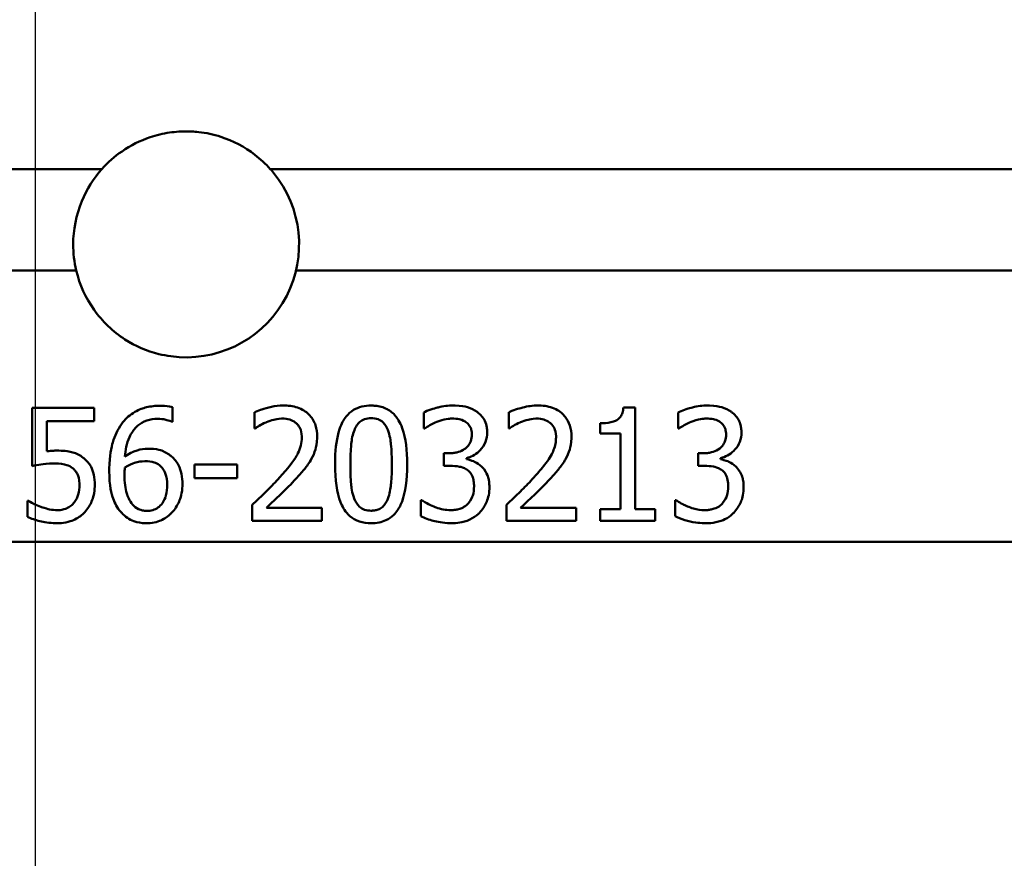
# Paper-space layout 'DF_1' of a CAD drawing. Units: millimetres. Extents: x 0 to 2100, y 0 to 4110.
# Drawn here: x 1122 to 1148, y 1547 to 1569 of the extents above; entities that cross this region are included whole.
import ezdxf

# ---------------------------------------------------------------- set-up
doc = ezdxf.new("R2010")
doc.units = ezdxf.units.MM
doc.header["$LTSCALE"] = 10
for name, color, linetype, lineweight in [('Centerline(ISO)', 7, 'Continuous', 25), ('Visible Edges(ISO)', 7, 'Continuous', 50), ('Visible Tangent Edges(ISO)', 7, 'Continuous', 50)]:
    doc.layers.add(name, color=color, linetype=linetype, lineweight=lineweight)

psp = doc.layouts.new('DF_1')

# ---------------------------------------------------------------- linework, layer by layer
at = {"layer": 'Centerline(ISO)', "linetype": 'Continuous'}
psp.add_line((1122.325, 1510.024), (1122.325, 1580.243), dxfattribs=at)
at = {"layer": 'Visible Edges(ISO)'}
for p, q in [((1122.235, 1558.798), (1123.881, 1558.798)), ((1122.235, 1558.798), (1122.235, 1557.252)), ((1123.881, 1558.446), (1123.881, 1558.798)), ((1125.967, 1558.426), (1125.967, 1558.813)), ((1128.143, 1558.682), (1128.143, 1558.254)), ((1132.641, 1558.677), (1132.641, 1558.251)), ((1134.897, 1558.682), (1134.897, 1558.254)), ((1137.94, 1558.808), (1138.252, 1558.808)), ((1138.252, 1556.105), (1138.252, 1558.808)), ((1139.394, 1558.677), (1139.394, 1558.251)), ((1122.622, 1557.646), (1122.622, 1558.446)), ((1123.881, 1558.446), (1122.622, 1558.446)), ((1125.967, 1558.426), (1125.95, 1558.426)), ((1137.321, 1558.39), (1137.321, 1558.115)), ((1128.165, 1558.254), (1128.143, 1558.254)), ((1132.665, 1558.251), (1132.641, 1558.251)), ((1134.919, 1558.254), (1134.897, 1558.254)), ((1137.865, 1558.115), (1137.321, 1558.115)), ((1137.865, 1558.115), (1137.865, 1556.105)), ((1139.419, 1558.251), (1139.394, 1558.251)), ((1133.171, 1557.593), (1133.304, 1557.593)), ((1133.171, 1557.593), (1133.171, 1557.259)), ((1139.924, 1557.593), (1140.058, 1557.593)), ((1139.924, 1557.593), (1139.924, 1557.259)), ((1126.546, 1557.294), (1127.681, 1557.294)), ((1126.546, 1557.294), (1126.546, 1556.929)), ((1127.681, 1556.929), (1127.681, 1557.294)), ((1133.769, 1557.437), (1133.769, 1557.466)), ((1140.522, 1557.437), (1140.522, 1557.466)), ((1133.341, 1557.259), (1133.171, 1557.259)), ((1140.094, 1557.259), (1139.924, 1557.259)), ((1127.681, 1556.929), (1126.546, 1556.929)), ((1122.111, 1556.331), (1122.111, 1555.905)), ((1122.111, 1556.331), (1122.141, 1556.331)), ((1132.558, 1556.345), (1132.558, 1555.92)), ((1132.558, 1556.345), (1132.587, 1556.345)), ((1139.312, 1556.345), (1139.341, 1556.345)), ((1139.312, 1556.345), (1139.312, 1555.92)), ((1128.08, 1556.224), (1128.08, 1555.798)), ((1128.457, 1556.146), (1129.93, 1556.146)), ((1129.93, 1555.798), (1129.93, 1556.146)), ((1134.834, 1556.224), (1134.834, 1555.798)), ((1135.21, 1556.146), (1136.684, 1556.146)), ((1136.684, 1555.798), (1136.684, 1556.146)), ((1137.321, 1556.105), (1137.321, 1555.798)), ((1137.321, 1556.105), (1137.865, 1556.105)), ((1138.252, 1556.105), (1138.784, 1556.105)), ((1138.784, 1555.798), (1138.784, 1556.105)), ((1129.93, 1555.798), (1128.08, 1555.798)), ((1136.684, 1555.798), (1134.834, 1555.798)), ((1138.784, 1555.798), (1137.321, 1555.798))]:
    psp.add_line(p, q, dxfattribs=at)
psp.add_arc((1126.325, 1563.14), 3, 262.2494, 35.0653, dxfattribs=at)
for points, knots in [([(1124.089, 1565.14), (1124.247, 1565.317), (1124.426, 1565.475), (1124.851, 1565.768), (1125.102, 1565.894), (1125.536, 1566.04), (1125.709, 1566.082), (1125.967, 1566.12), (1126.049, 1566.128), (1126.174, 1566.136), (1126.216, 1566.138), (1126.291, 1566.14), (1126.325, 1566.14), (1126.396, 1566.139), (1126.433, 1566.138), (1126.533, 1566.133), (1126.596, 1566.128), (1126.857, 1566.099), (1127.054, 1566.057), (1127.572, 1565.89), (1127.879, 1565.729), (1128.299, 1565.406), (1128.436, 1565.279), (1128.561, 1565.14)], [-0.5067724, -0.5067724, -0.5067724, -0.5067724, -0.4356258, -0.4356258, -0.3520136, -0.3520136, -0.2988596, -0.2988596, -0.2740861, -0.2740861, -0.2615229, -0.2615229, -0.2515057, -0.2515057, -0.2402414, -0.2402414, -0.2214302, -0.2214302, -0.1609578, -0.1609578, -0.0563061, -0.0563061, 0, 0, 0, 0]), ([(1123.407, 1562.443), (1123.351, 1562.676), (1123.325, 1562.913), (1123.325, 1563.517), (1123.4, 1563.919), (1123.684, 1564.604), (1123.871, 1564.896), (1124.089, 1565.14)], [0.8372704, 0.8372704, 0.8372704, 0.8372704, 0.9055112, 0.9055112, 1.0185684, 1.0185684, 1.1149384, 1.1149384, 1.1149384, 1.1149384]), ([(1125.92, 1560.167), (1125.813, 1560.182), (1125.706, 1560.202), (1125.281, 1560.308), (1124.977, 1560.439), (1124.38, 1560.824), (1124.101, 1561.09), (1123.657, 1561.716), (1123.496, 1562.068), (1123.407, 1562.443)], [-0.3639784, -0.3639784, -0.3639784, -0.3639784, -0.3312808, -0.3312808, -0.2316377, -0.2316377, -0.1158273, -0.1158273, -0.0001783, -0.0001783, -0.0001783, -0.0001783]), ([(1125.627, 1558.854), (1125.506, 1558.854), (1125.386, 1558.842), (1125.186, 1558.792), (1125.078, 1558.757), (1124.837, 1558.617), (1124.732, 1558.526), (1124.633, 1558.402), (1124.622, 1558.386), (1124.611, 1558.37)], [-0.1482777, -0.1482777, -0.1482777, -0.1482777, -0.0906794, -0.0906794, -0.0499186, -0.0499186, -0.0061106, -0.0061106, 0, 0, 0, 0]), ([(1125.967, 1558.813), (1125.923, 1558.828), (1125.858, 1558.843), (1125.717, 1558.853), (1125.683, 1558.854), (1125.641, 1558.854), (1125.634, 1558.854), (1125.627, 1558.854)], [-0.04466625, -0.04466625, -0.04466625, -0.04466625, -0.01253851, -0.01253851, -0.0021142, -0.0021142, 0, 0, 0, 0]), ([(1128.911, 1558.862), (1128.681, 1558.862), (1128.472, 1558.801), (1128.284, 1558.74), (1128.224, 1558.719), (1128.161, 1558.69), (1128.152, 1558.686), (1128.143, 1558.682)], [-0.06239369, -0.06239369, -0.06239369, -0.06239369, -0.02071719, -0.02071719, -0.00304768, -0.00304768, 0, 0, 0, 0]), ([(1129.806, 1558.037), (1129.806, 1558.138), (1129.793, 1558.239), (1129.731, 1558.43), (1129.682, 1558.517), (1129.567, 1558.645), (1129.491, 1558.716), (1129.256, 1558.825), (1129.13, 1558.851), (1128.97, 1558.861), (1128.941, 1558.862), (1128.911, 1558.862)], [-0.2140068, -0.2140068, -0.2140068, -0.2140068, -0.1519848, -0.1519848, -0.0903567, -0.0903567, -0.0484616, -0.0484616, -0.0089669, -0.0089669, 0, 0, 0, 0]), ([(1131.24, 1558.859), (1131.156, 1558.859), (1131.071, 1558.851), (1130.913, 1558.812), (1130.841, 1558.783), (1130.695, 1558.696), (1130.628, 1558.636), (1130.511, 1558.489), (1130.45, 1558.384), (1130.327, 1558.014), (1130.291, 1557.75), (1130.281, 1557.401), (1130.28, 1557.348), (1130.28, 1557.296)], [-0.3821829, -0.3821829, -0.3821829, -0.3821829, -0.3192633, -0.3192633, -0.2623581, -0.2623581, -0.1945361, -0.1945361, -0.1208877, -0.1208877, -0.0183524, -0.0183524, 0, 0, 0, 0]), ([(1132.198, 1557.298), (1132.198, 1557.666), (1132.16, 1557.995), (1132.003, 1558.43), (1131.931, 1558.529), (1131.825, 1558.657), (1131.75, 1558.719), (1131.565, 1558.816), (1131.458, 1558.844), (1131.31, 1558.858), (1131.275, 1558.859), (1131.24, 1558.859)], [-0.1348551, -0.1348551, -0.1348551, -0.1348551, -0.1006552, -0.1006552, -0.0776911, -0.0776911, -0.0455979, -0.0455979, -0.0107362, -0.0107362, 0, 0, 0, 0]), ([(1133.423, 1558.862), (1133.289, 1558.862), (1133.154, 1558.843), (1132.973, 1558.799), (1132.807, 1558.759), (1132.661, 1558.687), (1132.651, 1558.682), (1132.641, 1558.677)], [-0.1723642, -0.1723642, -0.1723642, -0.1723642, -0.0488276, -0.0488276, -0.0033631, -0.0033631, 0, 0, 0, 0]), ([(1134.056, 1558.691), (1133.978, 1558.746), (1133.891, 1558.788), (1133.73, 1558.835), (1133.626, 1558.857), (1133.453, 1558.861), (1133.438, 1558.862), (1133.423, 1558.862)], [-0.1235951, -0.1235951, -0.1235951, -0.1235951, -0.0534795, -0.0534795, -0.0046237, -0.0046237, 0, 0, 0, 0]), ([(1135.665, 1558.862), (1135.533, 1558.862), (1135.4, 1558.842), (1135.219, 1558.796), (1135.055, 1558.753), (1134.916, 1558.691), (1134.906, 1558.686), (1134.897, 1558.682)], [-0.1609349, -0.1609349, -0.1609349, -0.1609349, -0.0457736, -0.0457736, -0.0032173, -0.0032173, 0, 0, 0, 0]), ([(1136.56, 1558.037), (1136.56, 1558.137), (1136.547, 1558.235), (1136.49, 1558.415), (1136.449, 1558.494), (1136.339, 1558.63), (1136.261, 1558.705), (1136.027, 1558.821), (1135.895, 1558.85), (1135.728, 1558.861), (1135.696, 1558.862), (1135.665, 1558.862)], [-0.192757, -0.192757, -0.192757, -0.192757, -0.1425028, -0.1425028, -0.0961195, -0.0961195, -0.0529733, -0.0529733, -0.0098097, -0.0098097, 0, 0, 0, 0]), ([(1140.177, 1558.862), (1140.045, 1558.862), (1139.911, 1558.843), (1139.686, 1558.789), (1139.544, 1558.75), (1139.416, 1558.688), (1139.405, 1558.683), (1139.394, 1558.677)], [-0.1009257, -0.1009257, -0.1009257, -0.1009257, -0.0432387, -0.0432387, -0.0037145, -0.0037145, 0, 0, 0, 0]), ([(1140.809, 1558.691), (1140.732, 1558.746), (1140.646, 1558.787), (1140.486, 1558.834), (1140.383, 1558.857), (1140.21, 1558.861), (1140.194, 1558.862), (1140.177, 1558.862)], [-0.1298522, -0.1298522, -0.1298522, -0.1298522, -0.0563667, -0.0563667, -0.0053307, -0.0053307, 0, 0, 0, 0]), ([(1134.323, 1558.137), (1134.323, 1558.166), (1134.322, 1558.196), (1134.317, 1558.241), (1134.315, 1558.257), (1134.302, 1558.338), (1134.284, 1558.4), (1134.225, 1558.519), (1134.175, 1558.597), (1134.075, 1558.677), (1134.065, 1558.684), (1134.056, 1558.691)], [-0.1038968, -0.1038968, -0.1038968, -0.1038968, -0.0876809, -0.0876809, -0.0785478, -0.0785478, -0.0424912, -0.0424912, -0.0039375, -0.0039375, 0, 0, 0, 0]), ([(1137.94, 1558.808), (1137.937, 1558.761), (1137.929, 1558.712), (1137.902, 1558.628), (1137.886, 1558.591), (1137.844, 1558.532), (1137.821, 1558.509), (1137.754, 1558.461), (1137.707, 1558.444), (1137.589, 1558.406), (1137.488, 1558.395), (1137.366, 1558.39), (1137.343, 1558.39), (1137.321, 1558.39)], [-0.07957111, -0.07957111, -0.07957111, -0.07957111, -0.06758812, -0.06758812, -0.05802846, -0.05802846, -0.05027019, -0.05027019, -0.03859421, -0.03859421, -0.00720213, -0.00720213, 0, 0, 0, 0]), ([(1141.077, 1558.137), (1141.077, 1558.157), (1141.076, 1558.176), (1141.073, 1558.22), (1141.071, 1558.244), (1141.065, 1558.282), (1141.062, 1558.297), (1141.049, 1558.357), (1141.035, 1558.401), (1140.986, 1558.51), (1140.933, 1558.592), (1140.83, 1558.676), (1140.82, 1558.684), (1140.809, 1558.691)], [-0.1042791, -0.1042791, -0.1042791, -0.1042791, -0.0937088, -0.0937088, -0.0805851, -0.0805851, -0.0722176, -0.0722176, -0.0467282, -0.0467282, -0.0046249, -0.0046249, 0, 0, 0, 0]), ([(1124.611, 1558.37), (1124.502, 1558.219), (1124.428, 1558.053), (1124.342, 1557.756), (1124.29, 1557.528), (1124.283, 1557.166), (1124.282, 1557.141), (1124.282, 1557.116)], [-0.2870111, -0.2870111, -0.2870111, -0.2870111, -0.1273684, -0.1273684, -0.0088029, -0.0088029, 0, 0, 0, 0]), ([(1124.696, 1557.505), (1124.711, 1557.674), (1124.744, 1557.856), (1124.872, 1558.139), (1124.936, 1558.222), (1125.058, 1558.344), (1125.129, 1558.395), (1125.301, 1558.474), (1125.397, 1558.497), (1125.522, 1558.506), (1125.548, 1558.507), (1125.573, 1558.507)], [-0.1273066, -0.1273066, -0.1273066, -0.1273066, -0.0914147, -0.0914147, -0.0649139, -0.0649139, -0.037627, -0.037627, -0.0077113, -0.0077113, 0, 0, 0, 0]), ([(1125.573, 1558.507), (1125.644, 1558.507), (1125.714, 1558.5), (1125.814, 1558.476), (1125.884, 1558.458), (1125.942, 1558.431), (1125.946, 1558.429), (1125.95, 1558.426)], [-0.05825578, -0.05825578, -0.05825578, -0.05825578, -0.01990582, -0.01990582, -0.00140824, -0.00140824, 0, 0, 0, 0]), ([(1128.165, 1558.254), (1128.203, 1558.28), (1128.314, 1558.359), (1128.445, 1558.414), (1128.451, 1558.417), (1128.457, 1558.419)], [-0.04268026, -0.04268026, -0.04268026, -0.04268026, -0.00193654, -0.00193654, 0, 0, 0, 0]), ([(1128.457, 1558.419), (1128.521, 1558.446), (1128.587, 1558.467), (1128.695, 1558.495), (1128.767, 1558.511), (1128.867, 1558.514), (1128.875, 1558.514), (1128.882, 1558.514)], [-0.07658483, -0.07658483, -0.07658483, -0.07658483, -0.03015662, -0.03015662, -0.00229681, -0.00229681, 0, 0, 0, 0]), ([(1128.882, 1558.514), (1128.949, 1558.514), (1129.014, 1558.506), (1129.124, 1558.472), (1129.18, 1558.448), (1129.239, 1558.401), (1129.244, 1558.397), (1129.249, 1558.392)], [-0.05386257, -0.05386257, -0.05386257, -0.05386257, -0.02447366, -0.02447366, -0.00211962, -0.00211962, 0, 0, 0, 0]), ([(1129.249, 1558.392), (1129.272, 1558.373), (1129.292, 1558.351), (1129.327, 1558.302), (1129.342, 1558.275), (1129.372, 1558.206), (1129.394, 1558.141), (1129.397, 1558.033), (1129.398, 1558.024), (1129.398, 1558.016)], [-0.0823044, -0.0823044, -0.0823044, -0.0823044, -0.06003575, -0.06003575, -0.03643885, -0.03643885, -0.00289961, -0.00289961, 0, 0, 0, 0]), ([(1130.793, 1558.21), (1130.81, 1558.253), (1130.832, 1558.296), (1130.882, 1558.37), (1130.91, 1558.402), (1130.973, 1558.456), (1131.011, 1558.48), (1131.119, 1558.518), (1131.18, 1558.526), (1131.24, 1558.526)], [-0.07047405, -0.07047405, -0.07047405, -0.07047405, -0.05110533, -0.05110533, -0.03425943, -0.03425943, -0.01837828, -0.01837828, 0, 0, 0, 0]), ([(1131.24, 1558.526), (1131.305, 1558.526), (1131.368, 1558.517), (1131.463, 1558.481), (1131.509, 1558.457), (1131.613, 1558.355), (1131.652, 1558.286), (1131.68, 1558.215)], [-0.08229749, -0.08229749, -0.08229749, -0.08229749, -0.0478984, -0.0478984, -0.02590218, -0.02590218, 0, 0, 0, 0]), ([(1132.665, 1558.251), (1132.752, 1558.312), (1132.844, 1558.367), (1132.948, 1558.413), (1132.955, 1558.416), (1132.962, 1558.419)], [-0.0341056, -0.0341056, -0.0341056, -0.0341056, -0.00227454, -0.00227454, 0, 0, 0, 0]), ([(1132.962, 1558.419), (1133.183, 1558.507), (1133.336, 1558.513), (1133.376, 1558.514), (1133.384, 1558.514), (1133.392, 1558.514)], [-0.01223479, -0.01223479, -0.01223479, -0.01223479, -0.00246722, -0.00246722, 0, 0, 0, 0]), ([(1133.392, 1558.514), (1133.455, 1558.514), (1133.518, 1558.508), (1133.613, 1558.488), (1133.674, 1558.473), (1133.745, 1558.429), (1133.751, 1558.425), (1133.757, 1558.422)], [-0.07228383, -0.07228383, -0.07228383, -0.07228383, -0.02769163, -0.02769163, -0.00219293, -0.00219293, 0, 0, 0, 0]), ([(1133.757, 1558.422), (1133.793, 1558.396), (1133.823, 1558.365), (1133.871, 1558.295), (1133.883, 1558.266), (1133.892, 1558.245), (1133.896, 1558.23), (1133.903, 1558.206), (1133.905, 1558.197), (1133.911, 1558.165), (1133.913, 1558.143), (1133.914, 1558.112), (1133.915, 1558.104), (1133.915, 1558.096)], [-0.02439184, -0.02439184, -0.02439184, -0.02439184, -0.0214931, -0.0214931, -0.0187275, -0.0187275, -0.01364191, -0.01364191, -0.01028826, -0.01028826, -0.00272085, -0.00272085, 0, 0, 0, 0]), ([(1134.919, 1558.254), (1134.957, 1558.281), (1135.067, 1558.359), (1135.198, 1558.414), (1135.204, 1558.417), (1135.21, 1558.419)], [-0.0426176, -0.0426176, -0.0426176, -0.0426176, -0.0020496, -0.0020496, 0, 0, 0, 0]), ([(1135.21, 1558.419), (1135.275, 1558.446), (1135.34, 1558.467), (1135.448, 1558.494), (1135.52, 1558.511), (1135.62, 1558.514), (1135.628, 1558.514), (1135.636, 1558.514)], [-0.07775545, -0.07775545, -0.07775545, -0.07775545, -0.03104002, -0.03104002, -0.00250821, -0.00250821, 0, 0, 0, 0]), ([(1135.636, 1558.514), (1135.703, 1558.514), (1135.768, 1558.506), (1135.876, 1558.473), (1135.932, 1558.449), (1135.992, 1558.401), (1135.998, 1558.397), (1136.003, 1558.392)], [-0.05724292, -0.05724292, -0.05724292, -0.05724292, -0.02598558, -0.02598558, -0.00236287, -0.00236287, 0, 0, 0, 0]), ([(1136.003, 1558.392), (1136.049, 1558.352), (1136.084, 1558.303), (1136.126, 1558.207), (1136.147, 1558.142), (1136.151, 1558.034), (1136.151, 1558.025), (1136.151, 1558.016)], [-0.08280322, -0.08280322, -0.08280322, -0.08280322, -0.03665803, -0.03665803, -0.00310167, -0.00310167, 0, 0, 0, 0]), ([(1139.419, 1558.251), (1139.505, 1558.312), (1139.597, 1558.367), (1139.7, 1558.413), (1139.708, 1558.416), (1139.715, 1558.419)], [-0.03428904, -0.03428904, -0.03428904, -0.03428904, -0.00252035, -0.00252035, 0, 0, 0, 0]), ([(1139.715, 1558.419), (1139.936, 1558.506), (1140.088, 1558.513), (1140.128, 1558.514), (1140.137, 1558.514), (1140.146, 1558.514)], [-0.01281349, -0.01281349, -0.01281349, -0.01281349, -0.00284138, -0.00284138, 0, 0, 0, 0]), ([(1140.146, 1558.514), (1140.209, 1558.514), (1140.271, 1558.508), (1140.367, 1558.488), (1140.427, 1558.473), (1140.498, 1558.43), (1140.504, 1558.426), (1140.51, 1558.422)], [-0.07482159, -0.07482159, -0.07482159, -0.07482159, -0.02938845, -0.02938845, -0.00257465, -0.00257465, 0, 0, 0, 0]), ([(1140.51, 1558.422), (1140.546, 1558.397), (1140.575, 1558.367), (1140.61, 1558.318), (1140.623, 1558.296), (1140.64, 1558.258), (1140.645, 1558.246), (1140.652, 1558.225), (1140.654, 1558.216), (1140.663, 1558.18), (1140.666, 1558.151), (1140.668, 1558.114), (1140.668, 1558.105), (1140.668, 1558.096)], [-0.05484047, -0.05484047, -0.05484047, -0.05484047, -0.03076944, -0.03076944, -0.02069805, -0.02069805, -0.01602704, -0.01602704, -0.01289937, -0.01289937, -0.0030328, -0.0030328, 0, 0, 0, 0]), ([(1130.688, 1557.296), (1130.688, 1557.579), (1130.705, 1557.772), (1130.724, 1557.96), (1130.747, 1558.094), (1130.793, 1558.21)], [-0.06329212, -0.06329212, -0.06329212, -0.06329212, -0.04008222, -0.04008222, 0, 0, 0, 0]), ([(1131.68, 1558.215), (1131.738, 1558.07), (1131.757, 1557.91), (1131.784, 1557.659), (1131.79, 1557.475), (1131.79, 1557.298)], [-0.08859038, -0.08859038, -0.08859038, -0.08859038, -0.0619649, -0.0619649, 0, 0, 0, 0]), ([(1133.915, 1558.096), (1133.915, 1558.035), (1133.907, 1557.972), (1133.869, 1557.867), (1133.846, 1557.825), (1133.77, 1557.735), (1133.721, 1557.703), (1133.631, 1557.651), (1133.573, 1557.629), (1133.479, 1557.607), (1133.446, 1557.602), (1133.395, 1557.596), (1133.377, 1557.595), (1133.35, 1557.593), (1133.341, 1557.593), (1133.323, 1557.593), (1133.314, 1557.593), (1133.304, 1557.593)], [-0.07395878, -0.07395878, -0.07395878, -0.07395878, -0.0617337, -0.0617337, -0.05245767, -0.05245767, -0.04007333, -0.04007333, -0.02128621, -0.02128621, -0.01107533, -0.01107533, -0.00564763, -0.00564763, -0.00283232, -0.00283232, 0, 0, 0, 0]), ([(1133.769, 1557.466), (1133.829, 1557.479), (1133.887, 1557.499), (1133.999, 1557.557), (1134.05, 1557.593), (1134.141, 1557.677), (1134.203, 1557.744), (1134.292, 1557.913), (1134.315, 1557.997), (1134.322, 1558.102), (1134.323, 1558.119), (1134.323, 1558.137)], [-0.1305917, -0.1305917, -0.1305917, -0.1305917, -0.0989124, -0.0989124, -0.0668142, -0.0668142, -0.0347967, -0.0347967, -0.005926, -0.005926, 0, 0, 0, 0]), ([(1140.668, 1558.096), (1140.668, 1558.034), (1140.66, 1557.969), (1140.622, 1557.867), (1140.601, 1557.828), (1140.554, 1557.771), (1140.52, 1557.733), (1140.402, 1557.658), (1140.341, 1557.634), (1140.243, 1557.609), (1140.208, 1557.603), (1140.154, 1557.597), (1140.135, 1557.595), (1140.107, 1557.594), (1140.097, 1557.593), (1140.078, 1557.593), (1140.068, 1557.593), (1140.058, 1557.593)], [-0.1585479, -0.1585479, -0.1585479, -0.1585479, -0.1027937, -0.1027937, -0.0653743, -0.0653743, -0.0435648, -0.0435648, -0.0234596, -0.0234596, -0.0123034, -0.0123034, -0.0063003, -0.0063003, -0.0031703, -0.0031703, 0, 0, 0, 0]), ([(1140.522, 1557.466), (1140.586, 1557.48), (1140.649, 1557.502), (1140.768, 1557.567), (1140.822, 1557.608), (1140.915, 1557.7), (1140.968, 1557.762), (1141.047, 1557.918), (1141.068, 1557.998), (1141.076, 1558.098), (1141.077, 1558.118), (1141.077, 1558.137)], [-0.1211891, -0.1211891, -0.1211891, -0.1211891, -0.0913855, -0.0913855, -0.0616509, -0.0616509, -0.03357, -0.03357, -0.0066035, -0.0066035, 0, 0, 0, 0]), ([(1129.398, 1558.016), (1129.398, 1557.943), (1129.389, 1557.872), (1129.355, 1557.729), (1129.329, 1557.66), (1129.264, 1557.53), (1129.175, 1557.363), (1128.847, 1556.993), (1128.826, 1556.97), (1128.804, 1556.946)], [-0.4787793, -0.4787793, -0.4787793, -0.4787793, -0.3200618, -0.3200618, -0.1590773, -0.1590773, -0.0103107, -0.0103107, 0, 0, 0, 0]), ([(1129.65, 1557.437), (1129.698, 1557.52), (1129.734, 1557.606), (1129.776, 1557.751), (1129.802, 1557.851), (1129.806, 1558.013), (1129.806, 1558.025), (1129.806, 1558.037)], [-0.1354935, -0.1354935, -0.1354935, -0.1354935, -0.0541424, -0.0541424, -0.0040993, -0.0040993, 0, 0, 0, 0]), ([(1136.151, 1558.016), (1136.151, 1557.902), (1136.13, 1557.79), (1136.051, 1557.585), (1135.994, 1557.481), (1135.803, 1557.226), (1135.713, 1557.119), (1135.603, 1556.996), (1135.581, 1556.971), (1135.558, 1556.946)], [-0.1801957, -0.1801957, -0.1801957, -0.1801957, -0.1114384, -0.1114384, -0.0517118, -0.0517118, -0.010584, -0.010584, 0, 0, 0, 0]), ([(1136.404, 1557.437), (1136.452, 1557.52), (1136.488, 1557.606), (1136.53, 1557.752), (1136.555, 1557.852), (1136.559, 1558.011), (1136.56, 1558.024), (1136.56, 1558.037)], [-0.1311118, -0.1311118, -0.1311118, -0.1311118, -0.0538694, -0.0538694, -0.0043915, -0.0043915, 0, 0, 0, 0]), ([(1122.894, 1557.663), (1122.856, 1557.663), (1122.817, 1557.662), (1122.744, 1557.658), (1122.699, 1557.656), (1122.632, 1557.647), (1122.627, 1557.647), (1122.622, 1557.646)], [-0.04046079, -0.04046079, -0.04046079, -0.04046079, -0.02032945, -0.02032945, -0.00146819, -0.00146819, 0, 0, 0, 0]), ([(1123.59, 1557.476), (1123.548, 1557.508), (1123.503, 1557.537), (1123.411, 1557.584), (1123.365, 1557.603), (1123.234, 1557.641), (1123.111, 1557.66), (1122.925, 1557.663), (1122.909, 1557.663), (1122.894, 1557.663)], [-0.1193768, -0.1193768, -0.1193768, -0.1193768, -0.0863794, -0.0863794, -0.0559192, -0.0559192, -0.0045425, -0.0045425, 0, 0, 0, 0]), ([(1125.321, 1557.714), (1125.218, 1557.714), (1125.117, 1557.701), (1124.958, 1557.65), (1124.852, 1557.608), (1124.715, 1557.518), (1124.705, 1557.512), (1124.696, 1557.505)], [-0.1254418, -0.1254418, -0.1254418, -0.1254418, -0.0509925, -0.0509925, -0.003571, -0.003571, 0, 0, 0, 0]), ([(1125.902, 1557.537), (1125.825, 1557.593), (1125.736, 1557.647), (1125.594, 1557.689), (1125.503, 1557.711), (1125.344, 1557.714), (1125.332, 1557.714), (1125.321, 1557.714)], [-0.1399757, -0.1399757, -0.1399757, -0.1399757, -0.0479399, -0.0479399, -0.0034837, -0.0034837, 0, 0, 0, 0]), ([(1122.235, 1557.252), (1122.308, 1557.268), (1122.394, 1557.283), (1122.537, 1557.306), (1122.649, 1557.323), (1122.807, 1557.325), (1122.818, 1557.325), (1122.829, 1557.325)], [-0.09428205, -0.09428205, -0.09428205, -0.09428205, -0.04746356, -0.04746356, -0.00323125, -0.00323125, 0, 0, 0, 0]), ([(1122.829, 1557.325), (1122.971, 1557.325), (1123.08, 1557.305), (1123.209, 1557.262), (1123.259, 1557.236), (1123.309, 1557.196), (1123.314, 1557.191), (1123.32, 1557.187)], [-0.04373571, -0.04373571, -0.04373571, -0.04373571, -0.02050326, -0.02050326, -0.00238448, -0.00238448, 0, 0, 0, 0]), ([(1123.898, 1556.751), (1123.898, 1556.84), (1123.892, 1556.933), (1123.855, 1557.111), (1123.829, 1557.176), (1123.755, 1557.313), (1123.696, 1557.389), (1123.609, 1557.461), (1123.599, 1557.468), (1123.59, 1557.476)], [-0.07773311, -0.07773311, -0.07773311, -0.07773311, -0.057179, -0.057179, -0.03637099, -0.03637099, -0.00390381, -0.00390381, 0, 0, 0, 0]), ([(1124.696, 1557.216), (1124.808, 1557.286), (1124.899, 1557.32), (1125.046, 1557.367), (1125.137, 1557.381), (1125.231, 1557.381)], [-0.04653046, -0.04653046, -0.04653046, -0.04653046, -0.02814485, -0.02814485, 0, 0, 0, 0]), ([(1125.231, 1557.381), (1125.318, 1557.381), (1125.409, 1557.37), (1125.526, 1557.335), (1125.573, 1557.309), (1125.615, 1557.276)], [-0.03793499, -0.03793499, -0.03793499, -0.03793499, -0.01720254, -0.01720254, 0, 0, 0, 0]), ([(1126.227, 1556.771), (1126.227, 1556.862), (1126.22, 1556.955), (1126.184, 1557.124), (1126.159, 1557.203), (1126.076, 1557.365), (1126.014, 1557.444), (1125.923, 1557.52), (1125.913, 1557.528), (1125.902, 1557.537)], [-0.1006865, -0.1006865, -0.1006865, -0.1006865, -0.0673448, -0.0673448, -0.0386064, -0.0386064, -0.0044246, -0.0044246, 0, 0, 0, 0]), ([(1129.249, 1556.924), (1129.322, 1557.002), (1129.393, 1557.082), (1129.498, 1557.208), (1129.568, 1557.295), (1129.64, 1557.419), (1129.645, 1557.428), (1129.65, 1557.437)], [-0.1283732, -0.1283732, -0.1283732, -0.1283732, -0.0469905, -0.0469905, -0.0033026, -0.0033026, 0, 0, 0, 0]), ([(1130.28, 1557.296), (1130.28, 1556.881), (1130.328, 1556.545), (1130.47, 1556.186), (1130.531, 1556.069), (1130.691, 1555.904), (1130.767, 1555.849), (1130.948, 1555.769), (1131.048, 1555.746), (1131.184, 1555.736), (1131.212, 1555.735), (1131.24, 1555.735)], [-0.248702, -0.248702, -0.248702, -0.248702, -0.1282871, -0.1282871, -0.0762092, -0.0762092, -0.0423137, -0.0423137, -0.0087055, -0.0087055, 0, 0, 0, 0]), ([(1130.791, 1556.392), (1130.73, 1556.551), (1130.714, 1556.704), (1130.693, 1556.934), (1130.688, 1557.115), (1130.688, 1557.296)], [-0.08788592, -0.08788592, -0.08788592, -0.08788592, -0.06335716, -0.06335716, 0, 0, 0, 0]), ([(1131.24, 1555.735), (1131.31, 1555.735), (1131.38, 1555.741), (1131.513, 1555.768), (1131.575, 1555.787), (1131.71, 1555.849), (1131.776, 1555.895), (1131.925, 1556.039), (1131.985, 1556.142), (1132.128, 1556.449), (1132.184, 1556.758), (1132.197, 1557.192), (1132.198, 1557.245), (1132.198, 1557.298)], [-0.2783907, -0.2783907, -0.2783907, -0.2783907, -0.2540922, -0.2540922, -0.2317975, -0.2317975, -0.2023237, -0.2023237, -0.1539659, -0.1539659, -0.0187428, -0.0187428, 0, 0, 0, 0]), ([(1131.79, 1557.298), (1131.79, 1557.04), (1131.776, 1556.863), (1131.755, 1556.659), (1131.733, 1556.511), (1131.683, 1556.384)], [-0.09697084, -0.09697084, -0.09697084, -0.09697084, -0.04850919, -0.04850919, 0, 0, 0, 0]), ([(1134.172, 1557.242), (1134.118, 1557.294), (1134.056, 1557.338), (1133.964, 1557.377), (1133.884, 1557.411), (1133.782, 1557.434), (1133.775, 1557.436), (1133.769, 1557.437)], [-0.1543447, -0.1543447, -0.1543447, -0.1543447, -0.0334736, -0.0334736, -0.0021669, -0.0021669, 0, 0, 0, 0]), ([(1136.003, 1556.924), (1136.076, 1557.002), (1136.146, 1557.081), (1136.251, 1557.208), (1136.321, 1557.294), (1136.393, 1557.418), (1136.399, 1557.428), (1136.404, 1557.437)], [-0.1242462, -0.1242462, -0.1242462, -0.1242462, -0.0459832, -0.0459832, -0.0034406, -0.0034406, 0, 0, 0, 0]), ([(1140.926, 1557.242), (1140.872, 1557.293), (1140.81, 1557.337), (1140.719, 1557.377), (1140.638, 1557.41), (1140.537, 1557.434), (1140.53, 1557.435), (1140.522, 1557.437)], [-0.1618266, -0.1618266, -0.1618266, -0.1618266, -0.0358117, -0.0358117, -0.0025503, -0.0025503, 0, 0, 0, 0]), ([(1123.32, 1557.187), (1123.345, 1557.166), (1123.367, 1557.143), (1123.407, 1557.092), (1123.424, 1557.064), (1123.459, 1556.991), (1123.486, 1556.917), (1123.49, 1556.774), (1123.49, 1556.764), (1123.49, 1556.754)], [-0.114135, -0.114135, -0.114135, -0.114135, -0.0838369, -0.0838369, -0.0520824, -0.0520824, -0.0035828, -0.0035828, 0, 0, 0, 0]), ([(1124.282, 1557.116), (1124.282, 1556.725), (1124.348, 1556.502), (1124.433, 1556.266), (1124.496, 1556.141), (1124.595, 1556.027), (1124.604, 1556.017), (1124.613, 1556.007)], [-0.09742451, -0.09742451, -0.09742451, -0.09742451, -0.0543203, -0.0543203, -0.00473079, -0.00473079, 0, 0, 0, 0]), ([(1124.688, 1557.026), (1124.688, 1557.061), (1124.689, 1557.096), (1124.693, 1557.159), (1124.694, 1557.187), (1124.696, 1557.216)], [-0.02237129, -0.02237129, -0.02237129, -0.02237129, -0.01000131, -0.01000131, 0, 0, 0, 0]), ([(1124.902, 1556.234), (1124.815, 1556.328), (1124.769, 1556.463), (1124.708, 1556.654), (1124.688, 1556.823), (1124.688, 1557.026)], [-0.1061125, -0.1061125, -0.1061125, -0.1061125, -0.0723233, -0.0723233, 0, 0, 0, 0]), ([(1125.615, 1557.276), (1125.65, 1557.247), (1125.681, 1557.215), (1125.734, 1557.143), (1125.754, 1557.105), (1125.808, 1556.966), (1125.819, 1556.855), (1125.819, 1556.754)], [-0.06739972, -0.06739972, -0.06739972, -0.06739972, -0.05223789, -0.05223789, -0.03674842, -0.03674842, 0, 0, 0, 0]), ([(1133.341, 1557.259), (1133.425, 1557.259), (1133.509, 1557.253), (1133.625, 1557.23), (1133.7, 1557.213), (1133.781, 1557.161), (1133.787, 1557.157), (1133.793, 1557.153)], [-0.1036471, -0.1036471, -0.1036471, -0.1036471, -0.0334818, -0.0334818, -0.002457, -0.002457, 0, 0, 0, 0]), ([(1133.793, 1557.153), (1133.831, 1557.125), (1133.862, 1557.092), (1133.908, 1557.025), (1133.921, 1556.996), (1133.936, 1556.962), (1133.941, 1556.946), (1133.949, 1556.919), (1133.952, 1556.907), (1133.966, 1556.848), (1133.971, 1556.798), (1133.973, 1556.738), (1133.973, 1556.728), (1133.973, 1556.717)], [-0.04871617, -0.04871617, -0.04871617, -0.04871617, -0.03994589, -0.03994589, -0.03267332, -0.03267332, -0.02641235, -0.02641235, -0.02200725, -0.02200725, -0.00388504, -0.00388504, 0, 0, 0, 0]), ([(1134.381, 1556.688), (1134.381, 1556.717), (1134.38, 1556.746), (1134.376, 1556.8), (1134.374, 1556.825), (1134.368, 1556.866), (1134.365, 1556.881), (1134.354, 1556.935), (1134.343, 1556.972), (1134.306, 1557.065), (1134.263, 1557.151), (1134.185, 1557.231), (1134.179, 1557.237), (1134.172, 1557.242)], [-0.1060984, -0.1060984, -0.1060984, -0.1060984, -0.0885635, -0.0885635, -0.0730444, -0.0730444, -0.0634849, -0.0634849, -0.0397306, -0.0397306, -0.0030643, -0.0030643, 0, 0, 0, 0]), ([(1140.094, 1557.259), (1140.176, 1557.259), (1140.256, 1557.253), (1140.376, 1557.231), (1140.451, 1557.214), (1140.534, 1557.161), (1140.54, 1557.157), (1140.547, 1557.153)], [-0.09653083, -0.09653083, -0.09653083, -0.09653083, -0.03631263, -0.03631263, -0.00290987, -0.00290987, 0, 0, 0, 0]), ([(1140.547, 1557.153), (1140.58, 1557.129), (1140.608, 1557.101), (1140.647, 1557.048), (1140.66, 1557.025), (1140.678, 1556.989), (1140.684, 1556.976), (1140.693, 1556.952), (1140.696, 1556.942), (1140.716, 1556.875), (1140.724, 1556.813), (1140.726, 1556.74), (1140.727, 1556.729), (1140.727, 1556.717)], [-0.06456581, -0.06456581, -0.06456581, -0.06456581, -0.04813591, -0.04813591, -0.03724635, -0.03724635, -0.03134517, -0.03134517, -0.02730845, -0.02730845, -0.00435754, -0.00435754, 0, 0, 0, 0]), ([(1141.135, 1556.688), (1141.135, 1556.735), (1141.133, 1556.782), (1141.124, 1556.852), (1141.12, 1556.876), (1141.111, 1556.915), (1141.108, 1556.929), (1141.098, 1556.964), (1141.091, 1556.985), (1141.071, 1557.036), (1141.03, 1557.136), (1140.94, 1557.229), (1140.933, 1557.236), (1140.926, 1557.242)], [-0.1988633, -0.1988633, -0.1988633, -0.1988633, -0.1349356, -0.1349356, -0.1007794, -0.1007794, -0.0806186, -0.0806186, -0.049569, -0.049569, -0.0036324, -0.0036324, 0, 0, 0, 0]), ([(1125.945, 1556.017), (1126.03, 1556.103), (1126.091, 1556.204), (1126.176, 1556.402), (1126.221, 1556.539), (1126.227, 1556.742), (1126.227, 1556.756), (1126.227, 1556.771)], [-0.1504006, -0.1504006, -0.1504006, -0.1504006, -0.0741525, -0.0741525, -0.0052552, -0.0052552, 0, 0, 0, 0]), ([(1128.804, 1556.946), (1128.702, 1556.833), (1128.597, 1556.723), (1128.383, 1556.512), (1128.258, 1556.391), (1128.104, 1556.246), (1128.092, 1556.235), (1128.08, 1556.224)], [-0.1347751, -0.1347751, -0.1347751, -0.1347751, -0.069411, -0.069411, -0.0053985, -0.0053985, 0, 0, 0, 0]), ([(1128.457, 1556.146), (1128.637, 1556.314), (1128.834, 1556.498), (1129.077, 1556.741), (1129.145, 1556.812), (1129.225, 1556.897), (1129.237, 1556.911), (1129.249, 1556.924)], [-0.1167534, -0.1167534, -0.1167534, -0.1167534, -0.0374364, -0.0374364, -0.0058586, -0.0058586, 0, 0, 0, 0]), ([(1135.558, 1556.946), (1135.456, 1556.834), (1135.351, 1556.724), (1135.14, 1556.515), (1135.015, 1556.395), (1134.859, 1556.247), (1134.846, 1556.236), (1134.834, 1556.224)], [-0.1331864, -0.1331864, -0.1331864, -0.1331864, -0.0682732, -0.0682732, -0.0054863, -0.0054863, 0, 0, 0, 0]), ([(1135.21, 1556.146), (1135.45, 1556.369), (1135.721, 1556.621), (1135.977, 1556.896), (1135.99, 1556.91), (1136.003, 1556.924)], [-0.1174213, -0.1174213, -0.1174213, -0.1174213, -0.0060424, -0.0060424, 0, 0, 0, 0]), ([(1123.49, 1556.754), (1123.49, 1556.667), (1123.481, 1556.578), (1123.44, 1556.435), (1123.409, 1556.357), (1123.346, 1556.276), (1123.341, 1556.271), (1123.337, 1556.265)], [-0.08101821, -0.08101821, -0.08101821, -0.08101821, -0.03575827, -0.03575827, -0.00244508, -0.00244508, 0, 0, 0, 0]), ([(1123.633, 1556.029), (1123.713, 1556.116), (1123.773, 1556.213), (1123.855, 1556.412), (1123.893, 1556.542), (1123.898, 1556.724), (1123.898, 1556.738), (1123.898, 1556.751)], [-0.1335606, -0.1335606, -0.1335606, -0.1335606, -0.0668342, -0.0668342, -0.0048978, -0.0048978, 0, 0, 0, 0]), ([(1125.819, 1556.754), (1125.819, 1556.661), (1125.811, 1556.565), (1125.77, 1556.405), (1125.742, 1556.335), (1125.661, 1556.22), (1125.617, 1556.179), (1125.533, 1556.122), (1125.488, 1556.1), (1125.412, 1556.078), (1125.386, 1556.072), (1125.346, 1556.067), (1125.333, 1556.066), (1125.312, 1556.064), (1125.305, 1556.064), (1125.291, 1556.063), (1125.284, 1556.063), (1125.277, 1556.063)], [-0.09465346, -0.09465346, -0.09465346, -0.09465346, -0.06914899, -0.06914899, -0.04913185, -0.04913185, -0.03234542, -0.03234542, -0.01631507, -0.01631507, -0.00834307, -0.00834307, -0.00423305, -0.00423305, -0.00212763, -0.00212763, 0, 0, 0, 0]), ([(1133.973, 1556.717), (1133.973, 1556.637), (1133.965, 1556.547), (1133.926, 1556.434), (1133.896, 1556.356), (1133.818, 1556.262), (1133.813, 1556.256), (1133.808, 1556.251)], [-0.1284302, -0.1284302, -0.1284302, -0.1284302, -0.0401821, -0.0401821, -0.0024728, -0.0024728, 0, 0, 0, 0]), ([(1134.116, 1556.012), (1134.195, 1556.094), (1134.255, 1556.185), (1134.335, 1556.364), (1134.375, 1556.484), (1134.381, 1556.662), (1134.381, 1556.675), (1134.381, 1556.688)], [-0.1364004, -0.1364004, -0.1364004, -0.1364004, -0.0657402, -0.0657402, -0.0048828, -0.0048828, 0, 0, 0, 0]), ([(1140.727, 1556.717), (1140.727, 1556.631), (1140.718, 1556.538), (1140.675, 1556.422), (1140.644, 1556.35), (1140.572, 1556.263), (1140.567, 1556.257), (1140.561, 1556.251)], [-0.1088417, -0.1088417, -0.1088417, -0.1088417, -0.0361461, -0.0361461, -0.0026409, -0.0026409, 0, 0, 0, 0]), ([(1140.87, 1556.012), (1140.954, 1556.099), (1141.015, 1556.196), (1141.089, 1556.369), (1141.128, 1556.484), (1141.135, 1556.659), (1141.135, 1556.674), (1141.135, 1556.688)], [-0.1498265, -0.1498265, -0.1498265, -0.1498265, -0.0660257, -0.0660257, -0.0054932, -0.0054932, 0, 0, 0, 0]), ([(1122.464, 1556.17), (1122.404, 1556.193), (1122.345, 1556.217), (1122.257, 1556.261), (1122.195, 1556.292), (1122.146, 1556.327), (1122.143, 1556.329), (1122.141, 1556.331)], [-0.05260767, -0.05260767, -0.05260767, -0.05260767, -0.01959814, -0.01959814, -0.00116615, -0.00116615, 0, 0, 0, 0]), ([(1123.337, 1556.265), (1123.309, 1556.233), (1123.276, 1556.203), (1123.196, 1556.149), (1123.156, 1556.132), (1123.06, 1556.098), (1122.994, 1556.085), (1122.922, 1556.083), (1122.918, 1556.083), (1122.911, 1556.083), (1122.908, 1556.083), (1122.904, 1556.083)], [-0.04306363, -0.04306363, -0.04306363, -0.04306363, -0.0336087, -0.0336087, -0.02275962, -0.02275962, -0.00214383, -0.00214383, -0.00106939, -0.00106939, 0, 0, 0, 0]), ([(1131.24, 1556.068), (1131.178, 1556.068), (1131.118, 1556.076), (1131.012, 1556.113), (1130.969, 1556.139), (1130.864, 1556.235), (1130.82, 1556.312), (1130.791, 1556.392)], [-0.07166506, -0.07166506, -0.07166506, -0.07166506, -0.05163893, -0.05163893, -0.03242582, -0.03242582, 0, 0, 0, 0]), ([(1131.683, 1556.384), (1131.667, 1556.344), (1131.648, 1556.303), (1131.603, 1556.233), (1131.578, 1556.202), (1131.512, 1556.142), (1131.478, 1556.123), (1131.419, 1556.095), (1131.386, 1556.085), (1131.334, 1556.075), (1131.316, 1556.072), (1131.289, 1556.07), (1131.279, 1556.069), (1131.265, 1556.069), (1131.26, 1556.068), (1131.25, 1556.068), (1131.245, 1556.068), (1131.24, 1556.068)], [-0.0483312, -0.0483312, -0.0483312, -0.0483312, -0.03902721, -0.03902721, -0.03108853, -0.03108853, -0.02170493, -0.02170493, -0.01137825, -0.01137825, -0.00587835, -0.00587835, -0.00299039, -0.00299039, -0.00150454, -0.00150454, 0, 0, 0, 0]), ([(1133.353, 1556.083), (1133.215, 1556.083), (1133.087, 1556.11), (1132.909, 1556.174), (1132.744, 1556.238), (1132.603, 1556.334), (1132.595, 1556.339), (1132.587, 1556.345)], [-0.1745553, -0.1745553, -0.1745553, -0.1745553, -0.0602279, -0.0602279, -0.0035738, -0.0035738, 0, 0, 0, 0]), ([(1133.808, 1556.251), (1133.778, 1556.219), (1133.744, 1556.19), (1133.684, 1556.155), (1133.63, 1556.126), (1133.505, 1556.097), (1133.474, 1556.092), (1133.429, 1556.086), (1133.414, 1556.085), (1133.391, 1556.084), (1133.383, 1556.083), (1133.372, 1556.083), (1133.368, 1556.083), (1133.361, 1556.083), (1133.357, 1556.083), (1133.353, 1556.083)], [-0.1077015, -0.1077015, -0.1077015, -0.1077015, -0.0480261, -0.0480261, -0.0186286, -0.0186286, -0.0093136, -0.0093136, -0.0046693, -0.0046693, -0.002338, -0.002338, -0.001167, -0.001167, 0, 0, 0, 0]), ([(1140.107, 1556.083), (1140, 1556.083), (1139.899, 1556.099), (1139.69, 1556.158), (1139.585, 1556.207), (1139.464, 1556.267), (1139.414, 1556.295), (1139.359, 1556.333), (1139.35, 1556.339), (1139.341, 1556.345)], [-0.0780605, -0.0780605, -0.0780605, -0.0780605, -0.05442107, -0.05442107, -0.02562555, -0.02562555, -0.00420064, -0.00420064, 0, 0, 0, 0]), ([(1140.561, 1556.251), (1140.546, 1556.234), (1140.529, 1556.218), (1140.493, 1556.189), (1140.474, 1556.176), (1140.43, 1556.151), (1140.383, 1556.127), (1140.268, 1556.099), (1140.236, 1556.093), (1140.187, 1556.087), (1140.171, 1556.085), (1140.147, 1556.084), (1140.139, 1556.083), (1140.127, 1556.083), (1140.123, 1556.083), (1140.115, 1556.083), (1140.111, 1556.083), (1140.107, 1556.083)], [-0.09311265, -0.09311265, -0.09311265, -0.09311265, -0.06958301, -0.06958301, -0.04660889, -0.04660889, -0.02063886, -0.02063886, -0.01039644, -0.01039644, -0.00523331, -0.00523331, -0.00262637, -0.00262637, -0.00131346, -0.00131346, 0, 0, 0, 0]), ([(1122.904, 1556.083), (1122.835, 1556.083), (1122.766, 1556.088), (1122.659, 1556.11), (1122.586, 1556.129), (1122.478, 1556.166), (1122.471, 1556.168), (1122.464, 1556.17)], [-0.08940189, -0.08940189, -0.08940189, -0.08940189, -0.03527875, -0.03527875, -0.00229545, -0.00229545, 0, 0, 0, 0]), ([(1122.897, 1555.735), (1122.974, 1555.735), (1123.05, 1555.742), (1123.219, 1555.774), (1123.287, 1555.8), (1123.439, 1555.866), (1123.533, 1555.929), (1123.618, 1556.014), (1123.626, 1556.021), (1123.633, 1556.029)], [-0.06770512, -0.06770512, -0.06770512, -0.06770512, -0.05609583, -0.05609583, -0.04155486, -0.04155486, -0.00376111, -0.00376111, 0, 0, 0, 0]), ([(1124.613, 1556.007), (1124.657, 1555.96), (1124.707, 1555.916), (1124.818, 1555.843), (1124.876, 1555.813), (1125.034, 1555.756), (1125.135, 1555.739), (1125.252, 1555.735), (1125.263, 1555.735), (1125.274, 1555.735)], [-0.08011717, -0.08011717, -0.08011717, -0.08011717, -0.05694775, -0.05694775, -0.03528186, -0.03528186, -0.00341775, -0.00341775, 0, 0, 0, 0]), ([(1125.277, 1556.063), (1125.238, 1556.063), (1125.2, 1556.067), (1125.141, 1556.08), (1125.099, 1556.09), (1124.998, 1556.141), (1124.947, 1556.184), (1124.902, 1556.234)], [-0.07040893, -0.07040893, -0.07040893, -0.07040893, -0.04084691, -0.04084691, -0.02345397, -0.02345397, 0, 0, 0, 0]), ([(1125.274, 1555.735), (1125.341, 1555.735), (1125.407, 1555.741), (1125.551, 1555.77), (1125.612, 1555.793), (1125.758, 1555.857), (1125.846, 1555.92), (1125.93, 1556.001), (1125.938, 1556.009), (1125.945, 1556.017)], [-0.06530684, -0.06530684, -0.06530684, -0.06530684, -0.05357473, -0.05357473, -0.03944031, -0.03944031, -0.00381834, -0.00381834, 0, 0, 0, 0]), ([(1133.377, 1555.735), (1133.448, 1555.735), (1133.52, 1555.74), (1133.663, 1555.763), (1133.76, 1555.784), (1133.951, 1555.874), (1134.027, 1555.926), (1134.1, 1555.996), (1134.108, 1556.004), (1134.116, 1556.012)], [-0.1032748, -0.1032748, -0.1032748, -0.1032748, -0.0677092, -0.0677092, -0.032835, -0.032835, -0.0037799, -0.0037799, 0, 0, 0, 0]), ([(1140.131, 1555.735), (1140.216, 1555.735), (1140.305, 1555.742), (1140.5, 1555.782), (1140.579, 1555.813), (1140.715, 1555.881), (1140.783, 1555.929), (1140.852, 1555.994), (1140.861, 1556.003), (1140.87, 1556.012)], [-0.06653756, -0.06653756, -0.06653756, -0.06653756, -0.0497248, -0.0497248, -0.02976002, -0.02976002, -0.00403662, -0.00403662, 0, 0, 0, 0]), ([(1122.111, 1555.905), (1122.213, 1555.856), (1122.324, 1555.819), (1122.543, 1555.765), (1122.686, 1555.739), (1122.873, 1555.735), (1122.885, 1555.735), (1122.897, 1555.735)], [-0.1136115, -0.1136115, -0.1136115, -0.1136115, -0.0561377, -0.0561377, -0.0036251, -0.0036251, 0, 0, 0, 0]), ([(1132.558, 1555.92), (1132.659, 1555.869), (1132.775, 1555.83), (1132.993, 1555.773), (1133.144, 1555.74), (1133.35, 1555.735), (1133.364, 1555.735), (1133.377, 1555.735)], [-0.13236, -0.13236, -0.13236, -0.13236, -0.0640814, -0.0640814, -0.0041542, -0.0041542, 0, 0, 0, 0]), ([(1139.312, 1555.92), (1139.461, 1555.845), (1139.668, 1555.783), (1139.935, 1555.744), (1140.01, 1555.737), (1140.102, 1555.735), (1140.116, 1555.735), (1140.131, 1555.735)], [-0.09753656, -0.09753656, -0.09753656, -0.09753656, -0.03008909, -0.03008909, -0.00479989, -0.00479989, 0, 0, 0, 0])]:
    psp.add_open_spline(points, degree=3, knots=knots, dxfattribs=at)
psp.add_open_spline([(1128.561, 1565.14), (1128.638, 1565.053), (1128.712, 1564.961), (1128.78, 1564.863)], degree=3, dxfattribs=at)
at = {"layer": 'Visible Tangent Edges(ISO)'}
for p, q in [((1124.089, 1565.14), (1120.561, 1565.14)), ((1169.768, 1565.14), (1128.561, 1565.14)), ((1123.407, 1562.443), (1121.243, 1562.443)), ((1169.745, 1562.443), (1129.243, 1562.443)), ((1166.593, 1555.243), (1078.056, 1555.243))]:
    psp.add_line(p, q, dxfattribs=at)

doc.saveas('drawing.dxf')
